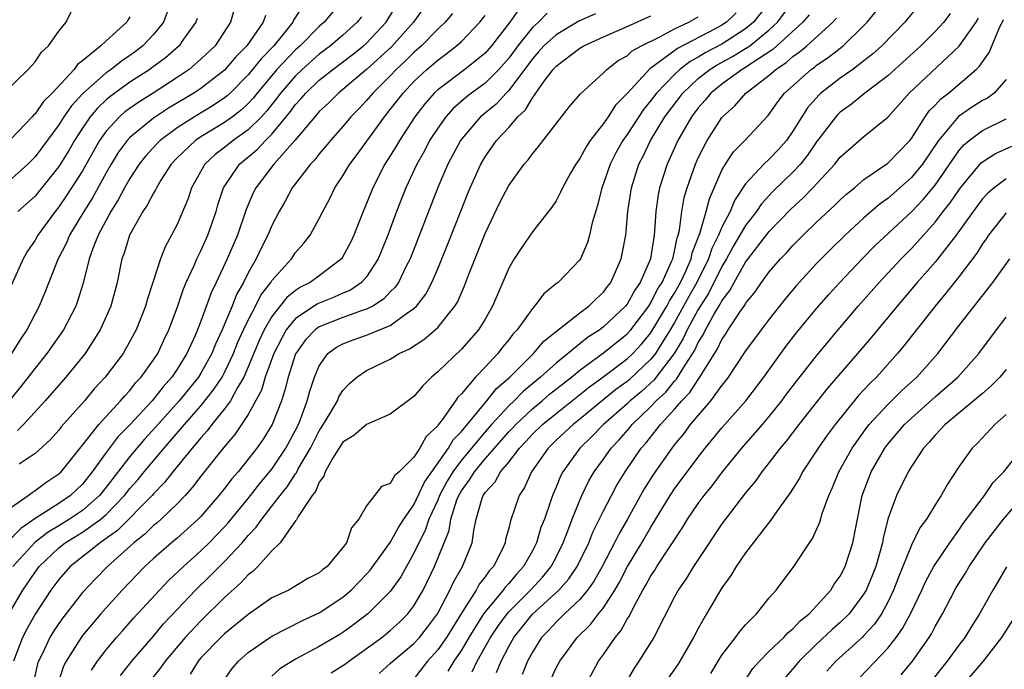
# Model space of a CAD drawing. Units: inches. Extents: x 2598000 to 2601000, y 1488000 to 1491000.
# Drawn here: x 2598272 to 2598355, y 1488106 to 1488161 of the extents above; entities that cross this region are included whole.
import ezdxf

# ---------------------------------------------------------------- set-up
doc = ezdxf.new("R2010")
doc.units = ezdxf.units.IN
doc.header["$MEASUREMENT"] = 0
doc.layers.add('LD25981488_2ft', color=186, linetype='Continuous')

msp = doc.modelspace()

# ---------------------------------------------------------------- linework, layer by layer
at = {"layer": 'LD25981488_2ft'}
for points, elevation in [([(2598335.246, 1488163), (2598333.68, 1488161), (2598333, 1488160.431), (2598331, 1488159.133), (2598329.597, 1488158.402), (2598329, 1488158.028), (2598328.324, 1488157.676), (2598327.451, 1488157), (2598327, 1488156.58), (2598325.472, 1488155), (2598325, 1488154.359), (2598324.381, 1488153.619), (2598323, 1488151.509), (2598322.639, 1488151), (2598322.055, 1488149.945), (2598321.56, 1488149), (2598321, 1488147.36), (2598320.854, 1488147), (2598320.498, 1488145.502), (2598320.046, 1488144.046), (2598319.814, 1488143), (2598319.64, 1488142.359), (2598319.062, 1488141), (2598319, 1488140.901), (2598317.183, 1488139), (2598317.073, 1488138.927), (2598315.968, 1488138.032), (2598315.19, 1488137), (2598315, 1488136.807), (2598313.713, 1488135), (2598313.361, 1488134.639), (2598313, 1488134.161), (2598312.478, 1488133.522), (2598312.078, 1488133), (2598311, 1488131.835), (2598310.197, 1488131), (2598309, 1488129.585), (2598308.707, 1488129.293), (2598308.517, 1488129), (2598307.391, 1488127.391), (2598307.047, 1488126.953), (2598307, 1488126.872), (2598306.026, 1488125.974), (2598305.484, 1488125), (2598305, 1488124.23), (2598303.757, 1488123), (2598303.351, 1488122.649), (2598303, 1488122.006), (2598302.256, 1488121.744), (2598301, 1488120.117), (2598300.346, 1488119), (2598299.729, 1488118.271), (2598299.288, 1488117), (2598299, 1488116.601), (2598297.66, 1488115), (2598297.282, 1488114.718), (2598297, 1488114.469), (2598296.033, 1488113.967), (2598294.794, 1488113.206), (2598294.42, 1488113), (2598293, 1488112.334), (2598291, 1488110.949), (2598289, 1488109.301), (2598288.686, 1488109), (2598287, 1488107.272), (2598286.764, 1488107), (2598286.096, 1488105.904)], 9722), ([(2598305.814, 1488162.187), (2598304.964, 1488161), (2598303.102, 1488158.898), (2598301, 1488156.985), (2598299, 1488155.298), (2598298.622, 1488155), (2598297.813, 1488154.187), (2598297, 1488153.436), (2598296.615, 1488153), (2598294.935, 1488151), (2598293.158, 1488149), (2598291.64, 1488147), (2598291.43, 1488146.57), (2598290.837, 1488145.163), (2598290.084, 1488143), (2598289.231, 1488141), (2598288.306, 1488139), (2598287.881, 1488138.119), (2598287, 1488135.712), (2598286.724, 1488135), (2598286.509, 1488134.508), (2598285.817, 1488133), (2598285, 1488131.674), (2598284.547, 1488131), (2598283.816, 1488130.184), (2598282.888, 1488129), (2598281, 1488126.959), (2598280.03, 1488125.97), (2598279, 1488124.623), (2598277.832, 1488123), (2598277, 1488121.956), (2598276.009, 1488121), (2598275, 1488120.321), (2598273, 1488119.036), (2598271.788, 1488118.212), (2598270.631, 1488117)], 9740), ([(2598295.619, 1488162.381), (2598294.84, 1488161.16), (2598294.768, 1488161), (2598293.874, 1488159.874), (2598293.161, 1488159), (2598292.097, 1488157.903), (2598291, 1488156.538), (2598289.473, 1488155), (2598289.231, 1488154.769), (2598289, 1488154.59), (2598288.052, 1488153.948), (2598286.479, 1488153), (2598285, 1488152.06), (2598283.557, 1488151), (2598283.279, 1488150.721), (2598282.324, 1488149.676), (2598281.785, 1488149), (2598281, 1488147.794), (2598280.547, 1488147), (2598280.021, 1488145.979), (2598279.407, 1488145), (2598278.33, 1488143), (2598277.872, 1488141.872), (2598277.563, 1488141), (2598277.052, 1488138.948), (2598276.591, 1488137.409), (2598276.434, 1488137), (2598275.401, 1488135), (2598274.008, 1488133), (2598273, 1488131.754), (2598271.805, 1488130.195), (2598270.821, 1488129)], 9748), ([(2598271, 1488120.014), (2598272.416, 1488121), (2598272.746, 1488121.254), (2598273, 1488121.403), (2598273.907, 1488122.093), (2598275, 1488122.813), (2598275.194, 1488123), (2598277, 1488125.235), (2598278.398, 1488127), (2598280.223, 1488129), (2598280.571, 1488129.429), (2598281, 1488129.877), (2598281.495, 1488130.505), (2598281.963, 1488131), (2598283, 1488132.454), (2598283.358, 1488133), (2598283.873, 1488134.127), (2598284.305, 1488135), (2598285, 1488136.844), (2598285.542, 1488138.458), (2598285.774, 1488139), (2598286.441, 1488140.441), (2598286.672, 1488141), (2598287, 1488141.66), (2598287.59, 1488143), (2598288.289, 1488145), (2598288.449, 1488145.551), (2598288.928, 1488147), (2598290.265, 1488149), (2598291.761, 1488150.239), (2598292.467, 1488151), (2598293, 1488151.531), (2598294.567, 1488153.433), (2598295, 1488154.037), (2598295.468, 1488154.532), (2598295.857, 1488155), (2598297, 1488156.077), (2598298.156, 1488157), (2598299.772, 1488158.228), (2598300.744, 1488159), (2598301, 1488159.23), (2598302.662, 1488161), (2598303.555, 1488162.445)], 9742), ([(2598289.836, 1488162.164), (2598289.518, 1488161), (2598288.207, 1488159), (2598287, 1488157.854), (2598286.004, 1488157), (2598285, 1488156.317), (2598282.967, 1488155), (2598281.756, 1488154.244), (2598280.589, 1488153.411), (2598280.119, 1488153), (2598279, 1488151.784), (2598278.448, 1488151), (2598277, 1488148.443), (2598275.666, 1488146.334), (2598275, 1488145.373), (2598274.697, 1488145), (2598273.238, 1488143), (2598273, 1488142.578), (2598272.355, 1488141.645), (2598272, 1488141), (2598271, 1488138.805)], 9752), ([(2598313.873, 1488162.127), (2598313.097, 1488161), (2598311.544, 1488159), (2598311, 1488158.377), (2598309.285, 1488157), (2598307, 1488155.271), (2598306.715, 1488155), (2598305.914, 1488154.086), (2598305.077, 1488153), (2598303.764, 1488151), (2598303.491, 1488150.509), (2598303, 1488149.706), (2598302.544, 1488149), (2598301.514, 1488147), (2598301, 1488145.68), (2598300.709, 1488145), (2598299.927, 1488143), (2598299.631, 1488142.369), (2598298.933, 1488141.067), (2598298.881, 1488141), (2598297, 1488139.561), (2598296.241, 1488139), (2598295.406, 1488138.594), (2598295, 1488138.323), (2598294.266, 1488137.734), (2598293, 1488136.127), (2598292.348, 1488135), (2598291.919, 1488134.081), (2598291, 1488131.856), (2598290.625, 1488131), (2598290.061, 1488130.061), (2598289.5, 1488129), (2598289, 1488128.308), (2598287.932, 1488127), (2598287.54, 1488126.46), (2598287, 1488125.876), (2598286.268, 1488125), (2598284.636, 1488123), (2598283.92, 1488122.08), (2598283, 1488121.143), (2598282.88, 1488121), (2598279.959, 1488118.041), (2598279, 1488117.349), (2598278.49, 1488117), (2598275.974, 1488115), (2598275, 1488113.888), (2598274.344, 1488113), (2598273.023, 1488110.977), (2598272.307, 1488109.693), (2598271.948, 1488109), (2598271.186, 1488107)], 9734), ([(2598288.683, 1488105), (2598289.637, 1488106.363), (2598290.173, 1488107), (2598291, 1488107.722), (2598292.819, 1488109), (2598293, 1488109.118), (2598295.578, 1488110.422), (2598297, 1488111.071), (2598299, 1488112.391), (2598299.705, 1488113), (2598301, 1488114.343), (2598301.31, 1488114.69), (2598303, 1488117.024), (2598303.7, 1488118.3), (2598304.146, 1488119), (2598305, 1488120.216), (2598305.889, 1488122.11), (2598307.909, 1488125), (2598308.309, 1488125.691), (2598309, 1488126.388), (2598311, 1488128.822), (2598311.163, 1488129), (2598311.971, 1488130.028), (2598313.094, 1488131), (2598315.088, 1488133), (2598315.969, 1488134.032), (2598319, 1488136.431), (2598319.773, 1488137), (2598320.379, 1488137.621), (2598321, 1488138.18), (2598321.345, 1488138.654), (2598321.628, 1488139), (2598322.498, 1488141), (2598322.592, 1488141.408), (2598322.876, 1488143), (2598323.059, 1488145), (2598323.356, 1488147), (2598323.993, 1488149), (2598324.339, 1488149.661), (2598324.976, 1488151), (2598326.196, 1488153), (2598327.696, 1488155), (2598329, 1488156.222), (2598329.976, 1488157), (2598330.606, 1488157.395), (2598331.909, 1488158.091), (2598333, 1488158.759), (2598333.346, 1488159), (2598335, 1488160.352), (2598335.694, 1488161), (2598337, 1488162.703)], 9720), ([(2598347.594, 1488162.406), (2598346.451, 1488161), (2598344.52, 1488159), (2598343.722, 1488158.278), (2598343, 1488157.713), (2598342.051, 1488157), (2598341, 1488156.252), (2598339.362, 1488155), (2598339.173, 1488154.827), (2598338.236, 1488153.764), (2598337.741, 1488153), (2598337, 1488151.777), (2598336.461, 1488151), (2598335.772, 1488150.228), (2598335, 1488149.422), (2598334.54, 1488149), (2598333, 1488147.341), (2598332.073, 1488145.927), (2598331.699, 1488145), (2598331, 1488143.67), (2598330.723, 1488143), (2598330.146, 1488141.854), (2598329.87, 1488141), (2598328.887, 1488139), (2598328.204, 1488137.796), (2598327, 1488135.601), (2598326.641, 1488135), (2598326, 1488134), (2598325.386, 1488133), (2598325, 1488132.506), (2598323.2, 1488130.799), (2598323, 1488130.631), (2598322.056, 1488129.944), (2598319, 1488127.445), (2598318.433, 1488127), (2598317, 1488125.662), (2598316.319, 1488125), (2598314.932, 1488123), (2598314.34, 1488121.66), (2598313.884, 1488121), (2598313.138, 1488118.862), (2598313, 1488118.245), (2598312.738, 1488117.262), (2598312.697, 1488117), (2598312.439, 1488116.439), (2598311.704, 1488115), (2598311.36, 1488114.64), (2598311, 1488114.119), (2598310.51, 1488113.49), (2598310.238, 1488113), (2598309, 1488111.056), (2598307.739, 1488109), (2598307, 1488107.945), (2598306.142, 1488107), (2598305, 1488105.514)], 9712), ([(2598270.353, 1488155), (2598272.43, 1488157), (2598273, 1488157.634), (2598273.544, 1488158.456), (2598274.136, 1488159), (2598275, 1488160.223), (2598275.639, 1488161), (2598276.068, 1488161.933)], 9760), ([(2598284.169, 1488161.831), (2598283.84, 1488161), (2598283, 1488159.957), (2598282.09, 1488159), (2598281.474, 1488158.526), (2598281, 1488158.183), (2598280.289, 1488157.71), (2598279.419, 1488157), (2598279, 1488156.707), (2598277.032, 1488154.968), (2598276.074, 1488153.926), (2598275.438, 1488153), (2598275, 1488152.305), (2598273, 1488149.611), (2598272.379, 1488149), (2598271, 1488147.759)], 9756), ([(2598271, 1488111.367), (2598271.968, 1488113), (2598272.391, 1488113.609), (2598273, 1488114.528), (2598273.351, 1488115), (2598275, 1488116.557), (2598275.556, 1488117), (2598277, 1488117.885), (2598278.543, 1488119), (2598279, 1488119.397), (2598280.555, 1488121), (2598281, 1488121.576), (2598281.67, 1488122.33), (2598282.21, 1488123), (2598283.895, 1488125), (2598284.421, 1488125.579), (2598285.624, 1488127), (2598287, 1488128.579), (2598288.083, 1488129.917), (2598288.797, 1488131), (2598289, 1488131.375), (2598289.76, 1488133), (2598290.108, 1488133.892), (2598290.608, 1488135), (2598291, 1488135.819), (2598291.617, 1488137), (2598292.075, 1488137.925), (2598292.901, 1488139), (2598293, 1488139.162), (2598294.646, 1488141), (2598295, 1488141.527), (2598295.689, 1488142.311), (2598296.222, 1488143), (2598297, 1488144.388), (2598297.303, 1488145), (2598297.897, 1488146.103), (2598298.327, 1488147), (2598299, 1488147.995), (2598299.59, 1488149), (2598300.197, 1488149.803), (2598302.508, 1488153), (2598303, 1488153.6), (2598304.076, 1488155), (2598305, 1488155.97), (2598306.089, 1488157), (2598307, 1488157.793), (2598307.703, 1488158.296), (2598308.604, 1488159), (2598309, 1488159.369), (2598310.57, 1488161), (2598311, 1488161.544)], 9736), ([(2598281, 1488161.43), (2598280.826, 1488161.174), (2598280.745, 1488161), (2598279, 1488159.416), (2598278.562, 1488159), (2598277, 1488157.723), (2598276.586, 1488157.414), (2598276.299, 1488157), (2598274.44, 1488155), (2598273.725, 1488154.275), (2598273, 1488153.236), (2598272.871, 1488153.128), (2598272.763, 1488153), (2598271, 1488151.173)], 9758), ([(2598292.458, 1488161.543), (2598292.272, 1488161), (2598290.894, 1488159), (2598289.949, 1488158.051), (2598289, 1488156.943), (2598287, 1488155.389), (2598286.42, 1488155), (2598284.276, 1488153.724), (2598283, 1488152.884), (2598281, 1488151.236), (2598280.781, 1488151), (2598280.026, 1488149.974), (2598279.421, 1488149), (2598279, 1488148.273), (2598277.841, 1488146.159), (2598277.119, 1488145), (2598275.913, 1488143), (2598275.645, 1488142.355), (2598274.933, 1488140.933), (2598273.839, 1488138.161), (2598273.336, 1488137), (2598272.309, 1488135), (2598271.784, 1488134.216), (2598271.022, 1488133)], 9750), ([(2598308.263, 1488161.737), (2598307.635, 1488161), (2598307, 1488160.404), (2598305.641, 1488159), (2598305, 1488158.439), (2598304.281, 1488157.719), (2598303.508, 1488157), (2598303, 1488156.467), (2598301.514, 1488155), (2598301, 1488154.377), (2598300.333, 1488153.667), (2598299.675, 1488153), (2598299, 1488152.179), (2598297.947, 1488151), (2598297.526, 1488150.474), (2598297, 1488149.869), (2598296.629, 1488149.371), (2598296.26, 1488149), (2598294.725, 1488147), (2598294.123, 1488145.877), (2598293.615, 1488145), (2598293, 1488143.823), (2598292.659, 1488143), (2598292.093, 1488141.907), (2598291.668, 1488141), (2598291, 1488139.815), (2598290.602, 1488139), (2598290.022, 1488137.978), (2598289.634, 1488137), (2598289, 1488135.483), (2598288.794, 1488135), (2598288.226, 1488133.774), (2598287.92, 1488133), (2598287, 1488131.333), (2598286.792, 1488131), (2598285.183, 1488129), (2598283.213, 1488126.787), (2598282.248, 1488125.752), (2598281, 1488124.29), (2598279, 1488121.697), (2598278.443, 1488121), (2598277, 1488119.727), (2598275.92, 1488119), (2598275, 1488118.433), (2598274.098, 1488117.902), (2598272.982, 1488117.018), (2598271.13, 1488115)], 9738), ([(2598298.134, 1488161.866), (2598297.428, 1488161), (2598297, 1488160.631), (2598295.398, 1488159), (2598295, 1488158.647), (2598293.431, 1488157), (2598291.744, 1488155), (2598291.42, 1488154.58), (2598291, 1488154.121), (2598290.426, 1488153.574), (2598289.686, 1488153), (2598289, 1488152.502), (2598287, 1488151.293), (2598286.554, 1488151), (2598285, 1488149.52), (2598284.502, 1488149), (2598283.627, 1488147.627), (2598283.248, 1488147), (2598283.175, 1488146.825), (2598283, 1488146.554), (2598282.479, 1488145.521), (2598282.113, 1488145), (2598280.968, 1488143), (2598280.521, 1488141.479), (2598280.329, 1488141), (2598279.928, 1488139), (2598279.392, 1488137), (2598278.508, 1488135), (2598277.221, 1488133), (2598275.594, 1488131), (2598273.869, 1488129), (2598272.034, 1488127), (2598271.527, 1488126.472)], 9746), ([(2598286.685, 1488161.314), (2598286.581, 1488161), (2598285.547, 1488159.547), (2598285.176, 1488159), (2598284.015, 1488157.985), (2598282.87, 1488157.129), (2598282.691, 1488157), (2598281, 1488155.908), (2598279.309, 1488154.691), (2598279, 1488154.421), (2598278.268, 1488153.732), (2598277.657, 1488153), (2598277, 1488152.036), (2598276.336, 1488151), (2598275.85, 1488150.15), (2598275, 1488148.786), (2598273.321, 1488146.679), (2598273, 1488146.3), (2598271.551, 1488145)], 9754), ([(2598300.563, 1488161.437), (2598300.216, 1488161), (2598299, 1488159.906), (2598297.952, 1488159), (2598297, 1488158.276), (2598295.562, 1488157), (2598295, 1488156.47), (2598293.72, 1488155), (2598293.419, 1488154.581), (2598292.536, 1488153.464), (2598292.112, 1488153), (2598291, 1488151.892), (2598289.735, 1488151), (2598289, 1488150.404), (2598288.198, 1488149.802), (2598287.333, 1488149), (2598286.219, 1488147), (2598285.923, 1488146.077), (2598285, 1488143.897), (2598284.529, 1488143), (2598283.983, 1488142.017), (2598283.599, 1488141), (2598282.959, 1488139), (2598282.461, 1488137.539), (2598282.317, 1488137), (2598281.528, 1488135), (2598280.65, 1488133.35), (2598280.436, 1488133), (2598278.936, 1488131), (2598278.003, 1488129.997), (2598277.173, 1488129), (2598275.215, 1488126.784), (2598275, 1488126.505), (2598274.289, 1488125.711), (2598273, 1488124.552), (2598271.653, 1488123.653)], 9744), ([(2598316.256, 1488161.744), (2598315.51, 1488161), (2598315, 1488160.539), (2598313.766, 1488159), (2598313, 1488157.958), (2598312.167, 1488157), (2598311, 1488155.836), (2598309.846, 1488155), (2598309.371, 1488154.629), (2598308.306, 1488153.694), (2598307.687, 1488153), (2598307, 1488152.037), (2598306.323, 1488151), (2598305.876, 1488150.124), (2598305.245, 1488149), (2598304.32, 1488147), (2598303.529, 1488145), (2598302.789, 1488143), (2598301.981, 1488141), (2598301, 1488139.476), (2598300.576, 1488139), (2598299.642, 1488138.358), (2598299, 1488138.089), (2598298.251, 1488137.749), (2598297, 1488137.247), (2598296.834, 1488137.166), (2598295, 1488135.945), (2598294.22, 1488135), (2598293.152, 1488133), (2598292.436, 1488131), (2598292.116, 1488129.884), (2598291, 1488127.825), (2598289.864, 1488126.136), (2598288.885, 1488125), (2598287, 1488122.623), (2598286.3, 1488121.7), (2598285.669, 1488121), (2598285, 1488120.299), (2598283.648, 1488119), (2598283.306, 1488118.694), (2598283, 1488118.454), (2598282.271, 1488117.729), (2598281.348, 1488117), (2598279.122, 1488115), (2598278.07, 1488113.93), (2598277, 1488112.788), (2598275.34, 1488110.66), (2598275, 1488110.182), (2598274.534, 1488109.466), (2598274.257, 1488109), (2598273.591, 1488107.591), (2598273.291, 1488107), (2598273.22, 1488106.78), (2598272.828, 1488105)], 9732), ([(2598320.314, 1488161.686), (2598318.925, 1488161.075), (2598317, 1488159.934), (2598315.978, 1488159), (2598315.528, 1488158.472), (2598315, 1488157.906), (2598313, 1488155.224), (2598312.776, 1488155), (2598311.926, 1488154.074), (2598310.621, 1488153), (2598309, 1488151.111), (2598308.919, 1488151), (2598307.871, 1488149), (2598307.026, 1488147.026), (2598304.664, 1488141), (2598304.313, 1488140.313), (2598303.687, 1488139), (2598303.411, 1488138.589), (2598303, 1488138.193), (2598302.425, 1488137.575), (2598301.524, 1488137), (2598301, 1488136.73), (2598300.617, 1488136.617), (2598299, 1488136.029), (2598297, 1488135.24), (2598296.665, 1488135), (2598295.85, 1488134.15), (2598295.019, 1488133), (2598295, 1488132.953), (2598294.363, 1488131), (2598294.107, 1488129.893), (2598293.801, 1488129), (2598293.032, 1488127), (2598292.256, 1488125.744), (2598291.725, 1488125), (2598291, 1488124.059), (2598290.142, 1488123), (2598289.608, 1488122.392), (2598289, 1488121.589), (2598288.528, 1488121), (2598287, 1488119.225), (2598286.786, 1488119), (2598285, 1488117.39), (2598284.532, 1488117), (2598283, 1488115.666), (2598282.283, 1488115), (2598280.371, 1488113), (2598279, 1488111.494), (2598278.565, 1488111), (2598277, 1488109.149), (2598276.889, 1488109), (2598275.618, 1488107), (2598275.418, 1488106.582), (2598274.92, 1488105.08)], 9730), ([(2598277.779, 1488106.221), (2598278.281, 1488107), (2598279, 1488107.943), (2598279.888, 1488109), (2598280.408, 1488109.592), (2598281.353, 1488110.647), (2598284.232, 1488113.768), (2598285.528, 1488115), (2598287, 1488116.305), (2598287.709, 1488117), (2598289, 1488118.347), (2598289.31, 1488118.69), (2598291, 1488120.74), (2598291.987, 1488122.013), (2598293, 1488123.228), (2598294.18, 1488125), (2598295, 1488126.509), (2598295.245, 1488127), (2598295.417, 1488127.417), (2598295.988, 1488129), (2598296.196, 1488129.804), (2598296.594, 1488131), (2598297, 1488131.962), (2598297.736, 1488133), (2598298.465, 1488133.535), (2598299, 1488133.818), (2598299.861, 1488134.139), (2598301, 1488134.535), (2598303, 1488135.364), (2598304.38, 1488136.38), (2598305, 1488136.797), (2598305.21, 1488137), (2598305.992, 1488138.008), (2598306.512, 1488139), (2598307, 1488140.145), (2598307.828, 1488142.172), (2598309, 1488145.159), (2598309.531, 1488146.469), (2598309.751, 1488147), (2598310.644, 1488149), (2598311, 1488149.608), (2598311.976, 1488151), (2598313, 1488152.101), (2598313.781, 1488153), (2598314.413, 1488153.587), (2598315, 1488154.604), (2598315.189, 1488154.811), (2598315.291, 1488155), (2598315.997, 1488155.997), (2598316.754, 1488157), (2598317, 1488157.277), (2598319, 1488158.796), (2598319.329, 1488159), (2598321, 1488159.745), (2598323, 1488160.613), (2598325, 1488161.516)], 9728), ([(2598280.231, 1488105.769), (2598281.176, 1488107), (2598283, 1488109.115), (2598283.86, 1488110.14), (2598285, 1488111.363), (2598286.56, 1488113), (2598287.802, 1488114.198), (2598289, 1488115.407), (2598290.484, 1488117), (2598290.729, 1488117.271), (2598291, 1488117.605), (2598291.685, 1488118.315), (2598292.142, 1488119), (2598293, 1488120.079), (2598293.705, 1488121), (2598294.285, 1488121.715), (2598295, 1488122.827), (2598295.079, 1488122.921), (2598295.234, 1488123.234), (2598296.258, 1488125), (2598297, 1488126.46), (2598297.218, 1488126.782), (2598297.907, 1488127.907), (2598298.533, 1488129), (2598298.666, 1488129.334), (2598299, 1488129.867), (2598299.554, 1488130.446), (2598300.186, 1488131), (2598301, 1488131.556), (2598303, 1488132.523), (2598303.758, 1488133), (2598304.614, 1488133.386), (2598305.826, 1488134.174), (2598306.799, 1488135), (2598307, 1488135.193), (2598308.46, 1488137), (2598308.662, 1488137.337), (2598309, 1488138.128), (2598309.278, 1488138.722), (2598309.61, 1488139.61), (2598311, 1488143.137), (2598312.261, 1488145.739), (2598313, 1488147.186), (2598314.3, 1488149), (2598314.631, 1488149.369), (2598315, 1488149.876), (2598315.524, 1488150.476), (2598317.449, 1488153), (2598318.14, 1488153.859), (2598319.055, 1488154.945), (2598321, 1488156.716), (2598321.278, 1488157), (2598322.253, 1488157.748), (2598323, 1488158.161), (2598323.437, 1488158.563), (2598324.215, 1488159), (2598325.761, 1488159.762), (2598327, 1488160.432), (2598328.196, 1488161), (2598329, 1488161.452)], 9726), ([(2598332.209, 1488161.791), (2598331.395, 1488161), (2598331, 1488160.738), (2598330.428, 1488160.428), (2598327.246, 1488158.753), (2598325.322, 1488157.322), (2598324.934, 1488157.065), (2598323, 1488154.976), (2598322.022, 1488153.978), (2598321.393, 1488153), (2598321, 1488152.423), (2598319.887, 1488151), (2598319.53, 1488150.47), (2598319, 1488149.475), (2598318.662, 1488149), (2598318.225, 1488148.225), (2598317.544, 1488147), (2598317.384, 1488146.616), (2598317, 1488145.9), (2598316.649, 1488145.351), (2598315, 1488143.268), (2598314.066, 1488141.934), (2598313.463, 1488141), (2598313, 1488140.211), (2598311.638, 1488137), (2598311, 1488135.9), (2598310.452, 1488135), (2598309, 1488133.356), (2598307, 1488131.444), (2598306.468, 1488131), (2598305.739, 1488130.261), (2598305, 1488129.36), (2598303, 1488127.853), (2598301, 1488127.006), (2598299.932, 1488126.068), (2598299, 1488125.512), (2598298.117, 1488124.117), (2598297.501, 1488123), (2598297.386, 1488122.614), (2598297, 1488122.117), (2598296.681, 1488121.319), (2598296.416, 1488121), (2598295.213, 1488119.213), (2598295.076, 1488118.924), (2598295, 1488118.852), (2598293.686, 1488117), (2598293, 1488116.315), (2598291.825, 1488115), (2598291.413, 1488114.586), (2598291, 1488114.285), (2598290.391, 1488113.609), (2598289, 1488112.373), (2598287, 1488110.409), (2598285.687, 1488109), (2598283.984, 1488107), (2598283.583, 1488106.417), (2598282.704, 1488105.297)], 9724), ([(2598338.38, 1488161.62), (2598337.825, 1488161), (2598335.312, 1488158.688), (2598333.53, 1488157.531), (2598333, 1488157.161), (2598332.716, 1488157), (2598331, 1488155.748), (2598330.066, 1488155), (2598329.593, 1488154.407), (2598329, 1488153.75), (2598328.434, 1488153), (2598327.284, 1488151), (2598326.383, 1488149), (2598325.734, 1488147), (2598325.61, 1488146.39), (2598325.413, 1488145), (2598325.319, 1488143.319), (2598325.281, 1488143), (2598324.966, 1488141), (2598324.102, 1488139), (2598323.647, 1488138.353), (2598323, 1488137.175), (2598322.865, 1488137), (2598321, 1488135.236), (2598320.69, 1488135), (2598319.659, 1488134.34), (2598319, 1488133.813), (2598317, 1488132.189), (2598315.692, 1488131), (2598314.219, 1488129.781), (2598313.469, 1488129), (2598313, 1488128.563), (2598311.551, 1488127), (2598311, 1488126.376), (2598309, 1488123.974), (2598308.279, 1488123), (2598307.803, 1488122.197), (2598307.158, 1488121), (2598307, 1488120.604), (2598306.262, 1488119), (2598305.951, 1488118.049), (2598305.413, 1488117), (2598305, 1488116.108), (2598303.879, 1488114.121), (2598303, 1488112.878), (2598301.11, 1488111), (2598299.913, 1488110.087), (2598299, 1488109.421), (2598298.74, 1488109.26), (2598297, 1488108.226), (2598295, 1488107.166), (2598293.662, 1488106.338), (2598293, 1488105.726)], 9718), ([(2598297.994, 1488106.006), (2598299.219, 1488106.781), (2598299.502, 1488107), (2598301, 1488108.051), (2598302.274, 1488109), (2598303, 1488109.583), (2598303.743, 1488110.257), (2598304.49, 1488111), (2598305, 1488111.667), (2598305.763, 1488113), (2598306.745, 1488115), (2598307.558, 1488117), (2598307.96, 1488118.04), (2598308.11, 1488119), (2598308.632, 1488120.632), (2598308.779, 1488121), (2598309, 1488121.386), (2598309.695, 1488122.305), (2598310.102, 1488123), (2598311, 1488124.087), (2598311.789, 1488125), (2598313, 1488126.375), (2598313.31, 1488126.69), (2598313.588, 1488127), (2598315, 1488128.321), (2598315.827, 1488129), (2598316.454, 1488129.546), (2598318.289, 1488131), (2598319, 1488131.585), (2598321, 1488133.036), (2598323, 1488134.647), (2598323.311, 1488135), (2598324.827, 1488137), (2598325, 1488137.27), (2598325.573, 1488138.427), (2598325.943, 1488139), (2598326.754, 1488140.754), (2598326.848, 1488141), (2598327, 1488141.628), (2598327.224, 1488142.775), (2598327.313, 1488143), (2598327.42, 1488143.42), (2598327.608, 1488145), (2598327.821, 1488146.179), (2598328.067, 1488147), (2598328.765, 1488149), (2598329, 1488149.529), (2598329.743, 1488151), (2598331, 1488152.939), (2598332.089, 1488153.911), (2598333.028, 1488155), (2598335, 1488156.503), (2598335.547, 1488157), (2598336.43, 1488157.57), (2598337, 1488158.096), (2598337.537, 1488158.462), (2598338.16, 1488159), (2598340.377, 1488161), (2598340.682, 1488161.318)], 9716), ([(2598302.055, 1488105.945), (2598303, 1488106.787), (2598303.213, 1488107), (2598305, 1488108.492), (2598305.462, 1488109), (2598306.146, 1488109.854), (2598306.978, 1488111), (2598308.014, 1488113), (2598308.325, 1488113.675), (2598309.095, 1488115), (2598309.901, 1488117), (2598310.045, 1488118.045), (2598310.241, 1488119), (2598310.757, 1488120.757), (2598310.847, 1488121), (2598311, 1488121.235), (2598311.854, 1488122.147), (2598312.315, 1488123), (2598313, 1488123.82), (2598313.908, 1488125), (2598314.45, 1488125.55), (2598315, 1488126.165), (2598315.859, 1488127), (2598317, 1488127.936), (2598319.822, 1488130.178), (2598320.953, 1488131), (2598323, 1488132.542), (2598323.479, 1488133), (2598324.212, 1488133.788), (2598325, 1488134.741), (2598326.355, 1488137), (2598326.569, 1488137.431), (2598327, 1488138.1), (2598327.494, 1488139), (2598327.942, 1488139.942), (2598328.395, 1488141), (2598328.494, 1488141.506), (2598329.134, 1488143.133), (2598329.669, 1488145), (2598329.944, 1488146.056), (2598331, 1488148.479), (2598331.296, 1488149), (2598331.971, 1488150.029), (2598332.93, 1488151), (2598334.907, 1488153.093), (2598335.738, 1488154.263), (2598336.294, 1488155), (2598338.544, 1488157), (2598338.815, 1488157.185), (2598339, 1488157.345), (2598339.988, 1488158.013), (2598341.238, 1488159), (2598343, 1488160.71), (2598343.277, 1488161), (2598344.047, 1488161.953)], 9714), ([(2598350.284, 1488161.716), (2598349.747, 1488161), (2598349, 1488160.19), (2598347.791, 1488159), (2598345, 1488156.467), (2598343.082, 1488155), (2598341.948, 1488154.052), (2598341, 1488153.377), (2598340.803, 1488153.197), (2598340.625, 1488153), (2598339, 1488150.887), (2598338.241, 1488149.759), (2598337.633, 1488149), (2598337, 1488148.315), (2598335.315, 1488146.685), (2598334.348, 1488145.652), (2598333.924, 1488145), (2598333, 1488143.807), (2598331.953, 1488142.047), (2598331.386, 1488141), (2598331, 1488140.356), (2598329.885, 1488138.115), (2598329, 1488136.725), (2598328.076, 1488135), (2598327.739, 1488134.261), (2598326.974, 1488133), (2598325.26, 1488130.74), (2598324.21, 1488129.79), (2598323.268, 1488129), (2598323, 1488128.742), (2598321.017, 1488127), (2598320.026, 1488125.974), (2598318.994, 1488125), (2598317.567, 1488123), (2598317.376, 1488122.624), (2598317, 1488121.698), (2598316.697, 1488121), (2598316.559, 1488120.559), (2598316.009, 1488119), (2598315.725, 1488118.275), (2598315.351, 1488117), (2598315, 1488116.329), (2598314.259, 1488115), (2598313.646, 1488114.354), (2598313, 1488113.57), (2598312.722, 1488113.278), (2598312.529, 1488113), (2598311, 1488111.168), (2598310.884, 1488111), (2598309.64, 1488109), (2598309, 1488107.932), (2598308.362, 1488107), (2598307.863, 1488106.137)], 9710), ([(2598309.92, 1488106.08), (2598310.34, 1488107), (2598311.469, 1488109), (2598312.077, 1488109.923), (2598312.861, 1488111), (2598313, 1488111.162), (2598314.827, 1488113), (2598315.867, 1488114.133), (2598316.581, 1488115), (2598317, 1488115.79), (2598317.607, 1488117), (2598318.002, 1488118.003), (2598318.361, 1488119), (2598319, 1488120.601), (2598319.175, 1488121), (2598319.769, 1488122.231), (2598320.217, 1488123), (2598321, 1488124.075), (2598321.65, 1488125), (2598322.315, 1488125.685), (2598323.241, 1488126.759), (2598323.427, 1488127), (2598325, 1488128.509), (2598325.459, 1488129), (2598326.267, 1488129.733), (2598327, 1488130.651), (2598327.174, 1488130.826), (2598327.689, 1488131.689), (2598328.715, 1488133.285), (2598329, 1488133.91), (2598329.422, 1488134.578), (2598329.616, 1488135), (2598330.375, 1488136.375), (2598330.847, 1488137.153), (2598331, 1488137.456), (2598331.675, 1488138.325), (2598332.033, 1488139), (2598333, 1488140.707), (2598335, 1488143.29), (2598336.817, 1488145.183), (2598337.864, 1488146.136), (2598338.685, 1488147), (2598340.535, 1488149), (2598341, 1488149.594), (2598343, 1488151.331), (2598345, 1488152.959), (2598346.827, 1488155), (2598351.044, 1488158.957), (2598352.463, 1488161), (2598352.659, 1488161.341)], 9708), ([(2598311.973, 1488106.027), (2598312.359, 1488107), (2598313, 1488108.229), (2598313.429, 1488109), (2598315, 1488110.965), (2598317.218, 1488113), (2598318.062, 1488113.938), (2598318.778, 1488115), (2598319.756, 1488117), (2598320.109, 1488117.891), (2598321, 1488119.703), (2598321.665, 1488121), (2598322.134, 1488121.866), (2598322.826, 1488123), (2598324.195, 1488125), (2598324.573, 1488125.427), (2598325.806, 1488127), (2598327, 1488128.288), (2598327.613, 1488129), (2598328.302, 1488129.697), (2598329, 1488130.806), (2598329.151, 1488131), (2598329.351, 1488131.351), (2598330.625, 1488133.375), (2598331, 1488134.188), (2598331.337, 1488134.664), (2598331.535, 1488135), (2598332.558, 1488136.558), (2598332.925, 1488137.075), (2598333, 1488137.217), (2598333.805, 1488138.195), (2598334.353, 1488139), (2598335, 1488139.889), (2598335.961, 1488141), (2598336.478, 1488141.522), (2598337, 1488142.119), (2598337.87, 1488143), (2598339, 1488144.088), (2598340.511, 1488145.489), (2598341, 1488145.988), (2598341.529, 1488146.471), (2598342.189, 1488147), (2598343, 1488147.688), (2598345, 1488149.083), (2598346.874, 1488151), (2598347, 1488151.154), (2598348.168, 1488153), (2598348.508, 1488153.492), (2598349, 1488153.976), (2598349.487, 1488154.514), (2598350.133, 1488155), (2598352.473, 1488157), (2598352.74, 1488157.26), (2598353.579, 1488158.421), (2598354.397, 1488160.397), (2598354.785, 1488161.215)], 9706), ([(2598355, 1488156.135), (2598353.983, 1488155), (2598353.421, 1488154.579), (2598353, 1488154.365), (2598352.172, 1488153.828), (2598350.982, 1488153.018), (2598349.293, 1488151), (2598347.943, 1488149), (2598347, 1488147.853), (2598345, 1488146.087), (2598344.363, 1488145.637), (2598343, 1488144.446), (2598341.409, 1488143), (2598340.192, 1488141.808), (2598339, 1488140.59), (2598337.281, 1488138.719), (2598336.371, 1488137.629), (2598335, 1488135.904), (2598334.311, 1488135), (2598333, 1488133.219), (2598331.54, 1488131), (2598331.315, 1488130.685), (2598331, 1488130.316), (2598330.032, 1488129), (2598328.331, 1488127), (2598327.774, 1488126.226), (2598327, 1488125.297), (2598326.77, 1488125), (2598325.214, 1488122.786), (2598324.437, 1488121.564), (2598323.016, 1488119), (2598322.284, 1488117.716), (2598321.941, 1488117), (2598320.901, 1488115), (2598320.218, 1488113.782), (2598319.653, 1488113), (2598319, 1488112.217), (2598317.715, 1488111), (2598317, 1488110.301), (2598316.385, 1488109.615), (2598315.774, 1488109), (2598315, 1488107.768), (2598314.591, 1488107), (2598314.143, 1488105.857)], 9704), ([(2598316.351, 1488105), (2598317, 1488106.426), (2598317.303, 1488107), (2598318.791, 1488109), (2598319.907, 1488110.093), (2598320.592, 1488111), (2598321, 1488111.51), (2598321.949, 1488113), (2598322.341, 1488113.659), (2598323.033, 1488115), (2598324.249, 1488117), (2598325, 1488118.305), (2598326.624, 1488121), (2598327, 1488121.561), (2598329, 1488124.244), (2598329.592, 1488125), (2598331, 1488126.72), (2598333.014, 1488129), (2598334.532, 1488131), (2598336.411, 1488133.588), (2598337.284, 1488134.716), (2598339, 1488136.807), (2598340.025, 1488137.975), (2598340.968, 1488139), (2598342.854, 1488141), (2598343.918, 1488142.082), (2598347, 1488144.969), (2598347.992, 1488146.007), (2598349, 1488147.229), (2598351, 1488150.13), (2598351.403, 1488150.598), (2598351.875, 1488151), (2598353, 1488151.849), (2598355, 1488152.815)], 9702), ([(2598319.499, 1488105), (2598320.592, 1488107), (2598321, 1488107.552), (2598322, 1488109), (2598322.456, 1488109.544), (2598323, 1488110.539), (2598323.187, 1488110.813), (2598323.53, 1488111.529), (2598324.333, 1488113), (2598324.585, 1488113.416), (2598325, 1488114.2), (2598325.325, 1488114.675), (2598325.515, 1488115), (2598327.69, 1488118.31), (2598328.103, 1488119), (2598329, 1488120.319), (2598329.509, 1488121), (2598330.18, 1488121.819), (2598331.06, 1488123), (2598332.692, 1488125), (2598334.431, 1488127), (2598335, 1488127.678), (2598336.05, 1488129), (2598336.45, 1488129.549), (2598337.32, 1488130.68), (2598339, 1488132.805), (2598340.812, 1488135), (2598342.519, 1488137), (2598344.286, 1488139), (2598346.138, 1488141), (2598347, 1488141.861), (2598347.555, 1488142.445), (2598348.03, 1488143), (2598349, 1488144.083), (2598349.697, 1488145), (2598350.276, 1488145.724), (2598351, 1488146.792), (2598351.157, 1488147), (2598352.897, 1488149.103), (2598353, 1488149.19), (2598354.116, 1488149.884), (2598355.473, 1488150.527)], 9700), ([(2598355, 1488147.758), (2598353.981, 1488147), (2598353.451, 1488146.549), (2598353, 1488146.049), (2598352.206, 1488145), (2598350.772, 1488143), (2598349, 1488140.713), (2598347.5, 1488139), (2598345.798, 1488137), (2598343.626, 1488134.374), (2598342.465, 1488133), (2598339.931, 1488130.069), (2598337.503, 1488127), (2598336.424, 1488125.576), (2598335.927, 1488125), (2598335, 1488123.775), (2598334.376, 1488123), (2598333.813, 1488122.187), (2598333, 1488121.228), (2598331, 1488118.594), (2598329, 1488115.595), (2598328.614, 1488115), (2598328.002, 1488113.998), (2598327.305, 1488113), (2598327, 1488112.441), (2598325.249, 1488109), (2598323.983, 1488107), (2598323.585, 1488106.415), (2598322.778, 1488105)], 9698), ([(2598355, 1488144.89), (2598353.517, 1488143), (2598353.315, 1488142.685), (2598353, 1488142.266), (2598352.516, 1488141.484), (2598351, 1488139.483), (2598349.919, 1488138.081), (2598349.02, 1488137), (2598346.371, 1488133.629), (2598345.843, 1488133), (2598344.042, 1488131), (2598343.511, 1488130.489), (2598342.549, 1488129.451), (2598340.562, 1488127), (2598339.899, 1488126.101), (2598339.125, 1488125), (2598337.81, 1488123), (2598337.54, 1488122.46), (2598336.777, 1488121.223), (2598335.611, 1488119.611), (2598335.119, 1488118.881), (2598333, 1488116.135), (2598332.217, 1488115), (2598331.758, 1488114.242), (2598331, 1488113.198), (2598329.704, 1488111), (2598329, 1488109.757), (2598328.611, 1488109), (2598327.453, 1488107), (2598327.277, 1488106.723), (2598326.453, 1488105.547)], 9696), ([(2598330.058, 1488105.942), (2598330.685, 1488107), (2598331, 1488107.503), (2598332.158, 1488109), (2598332.503, 1488109.498), (2598333, 1488110.073), (2598333.92, 1488111), (2598335, 1488112.344), (2598335.573, 1488113), (2598337.088, 1488115), (2598338.391, 1488117), (2598338.646, 1488117.354), (2598339.265, 1488118.735), (2598339.462, 1488119.462), (2598340.024, 1488121), (2598340.336, 1488121.664), (2598340.878, 1488123), (2598341.996, 1488125), (2598343.248, 1488126.752), (2598343.445, 1488127), (2598345, 1488128.67), (2598346.173, 1488129.827), (2598347.452, 1488131), (2598349.239, 1488133), (2598351, 1488135.326), (2598353.868, 1488139), (2598355.324, 1488141)], 9694), ([(2598332.716, 1488105), (2598333.618, 1488106.382), (2598334.169, 1488107), (2598335, 1488107.825), (2598336.231, 1488109), (2598336.59, 1488109.411), (2598337, 1488109.734), (2598337.603, 1488110.397), (2598338.365, 1488111), (2598339, 1488111.675), (2598340.193, 1488113), (2598340.494, 1488113.506), (2598341, 1488114.188), (2598341.416, 1488115), (2598342.061, 1488117), (2598342.302, 1488118.302), (2598342.857, 1488121), (2598343.615, 1488123), (2598344.749, 1488125), (2598345, 1488125.328), (2598345.78, 1488126.22), (2598346.431, 1488127), (2598347, 1488127.542), (2598349, 1488129.327), (2598350.922, 1488131), (2598352.698, 1488133), (2598354.175, 1488135), (2598355, 1488136.056)], 9692), ([(2598355, 1488131.646), (2598354.466, 1488131), (2598353.752, 1488130.248), (2598353, 1488129.609), (2598352.683, 1488129.317), (2598351, 1488127.958), (2598349.843, 1488127), (2598349, 1488126.096), (2598348.502, 1488125.498), (2598348.016, 1488125), (2598347, 1488123.446), (2598346.728, 1488123), (2598345.758, 1488121), (2598345.016, 1488118.984), (2598344.609, 1488117.391), (2598344.549, 1488117), (2598343.99, 1488115), (2598343.718, 1488114.282), (2598343.177, 1488113), (2598343, 1488112.695), (2598341.753, 1488111), (2598341, 1488110.249), (2598340.326, 1488109.674), (2598339, 1488108.433), (2598337.534, 1488107), (2598337, 1488106.349), (2598336.358, 1488105.642)], 9690), ([(2598355, 1488127.824), (2598354.052, 1488127), (2598352.576, 1488125.424), (2598352.131, 1488125), (2598351, 1488123.411), (2598350.041, 1488121.96), (2598349.519, 1488121), (2598349, 1488120.196), (2598348.267, 1488119), (2598347.729, 1488118.271), (2598347, 1488116.801), (2598345.914, 1488114.086), (2598345.496, 1488113), (2598345, 1488111.986), (2598344.465, 1488111), (2598343.879, 1488110.121), (2598343, 1488109.162), (2598342.838, 1488109), (2598340.61, 1488107), (2598339.858, 1488106.142)], 9688), ([(2598342.045, 1488105), (2598345, 1488108.087), (2598345.722, 1488109), (2598346.256, 1488109.744), (2598346.919, 1488111), (2598347.884, 1488113), (2598348.233, 1488113.767), (2598348.902, 1488115), (2598349, 1488115.165), (2598350.241, 1488117), (2598351, 1488118.054), (2598351.381, 1488118.619), (2598353.172, 1488121), (2598353.92, 1488122.08), (2598354.796, 1488123), (2598356.654, 1488125.346)], 9686), ([(2598346.151, 1488105.849), (2598347.101, 1488107), (2598348.496, 1488109), (2598348.687, 1488109.313), (2598349, 1488109.92), (2598349.632, 1488111), (2598350.3, 1488112.3), (2598350.79, 1488113.21), (2598351.56, 1488114.44), (2598351.87, 1488115), (2598353.227, 1488117), (2598354.785, 1488119), (2598356.49, 1488121)], 9684), ([(2598355.033, 1488114.967), (2598354.299, 1488113.7), (2598353.868, 1488113), (2598352.753, 1488111), (2598352.066, 1488109.934), (2598351.502, 1488109), (2598351, 1488108.342), (2598350.034, 1488107), (2598349.565, 1488106.435), (2598346.86, 1488103)], 9682), ([(2598355.554, 1488110.446), (2598354.607, 1488109), (2598353.061, 1488107), (2598351, 1488104.593)], 9680)]:
    msp.add_lwpolyline(points, dxfattribs=dict(at, elevation=elevation))

doc.saveas('drawing.dxf')
